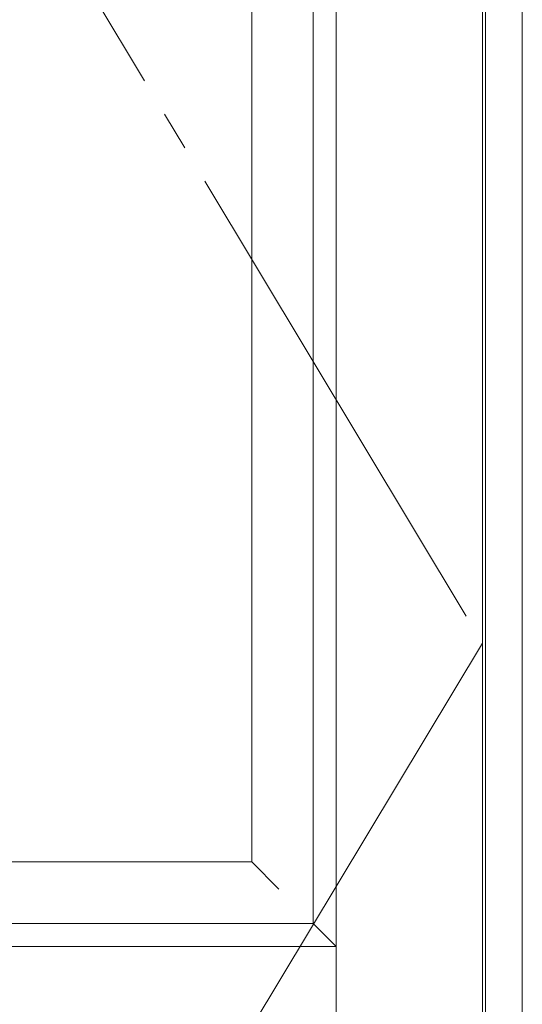
# Model space of a CAD drawing. Units: millimetres. Extents: x -6300 to 6000, y -4455 to 4425.
# Drawn here: x 4556 to 4883, y 2205 to 2846 of the extents above; entities that cross this region are included whole.
import ezdxf

# ---------------------------------------------------------------- set-up
doc = ezdxf.new("R2010")
doc.units = ezdxf.units.MM
doc.header["$LTSCALE"] = 30
doc.linetypes.add('JWW_CENTER2', pattern=[13.546667, 11.006667, -0.846667, 0.846667, -0.846667])
for name, color, linetype in [('0-2_扉', 7, 'Continuous'), ('0-4_枠', 7, 'Continuous'), ('0-7', 7, 'Continuous')]:
    doc.layers.add(name, color=color, linetype=linetype)

msp = doc.modelspace()

# ---------------------------------------------------------------- linework, layer by layer
at = {"layer": '0-2_扉', "color": 7, "linetype": 'Continuous', "lineweight": 9}
for p, q in [((4762, 1443), (4762, 3438)), ((4857, 1443), (4857, 3438)), ((4747, 2258), (4747, 3243)), ((4707, 2298), (4707, 3203.16)), ((4408, 2298), (4707, 2298)), ((4707, 2298), (4724.68, 2280.32)), ((4368, 2258), (4747, 2258)), ((4747, 2258), (4747, 2259.11)), ((4747, 2258), (4762, 2243)), ((4353, 2243), (4762, 2243))]:
    msp.add_line(p, q, dxfattribs=at)
at = {"layer": '0-4_枠', "color": 92, "linetype": 'Continuous', "lineweight": 13}
for p, q in [((4883, 1418), (4883, 3465)), ((4859, 1418), (4859, 3441))]:
    msp.add_line(p, q, dxfattribs=at)
at = {"layer": '0-7', "color": 7, "linetype": 'JWW_CENTER2', "lineweight": 9}
for p, q in [((4258, 3438), (4857, 2440.5)), ((4857, 2440.5), (4258, 1443))]:
    msp.add_line(p, q, dxfattribs=at)

doc.saveas('drawing.dxf')
